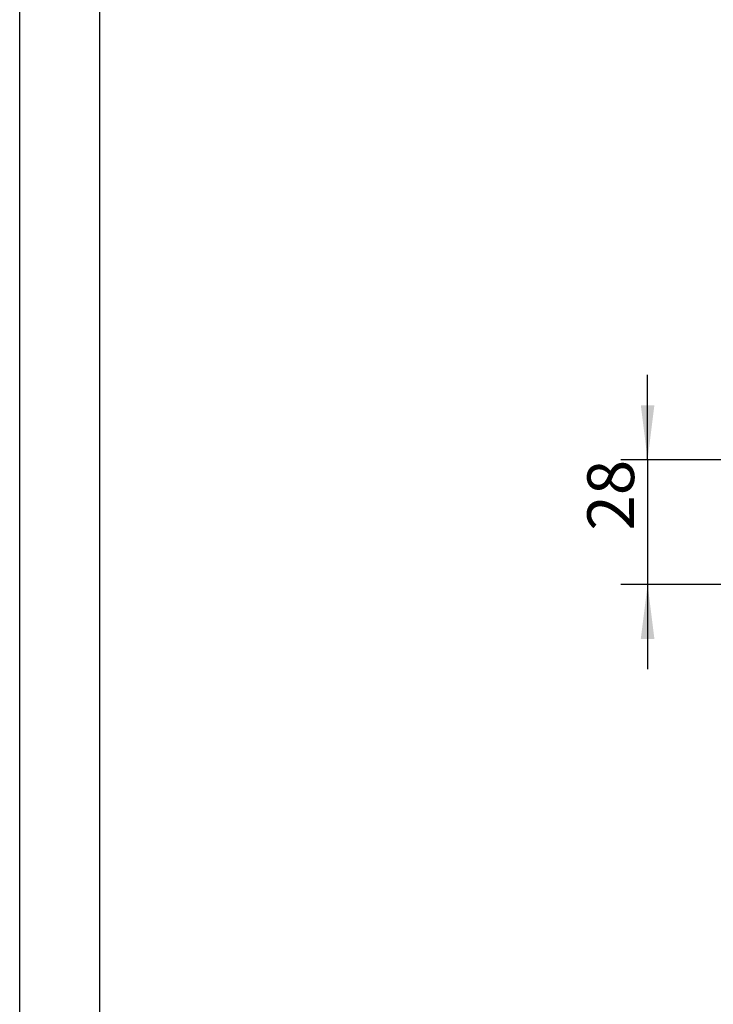
# Model space of a CAD drawing. Units: millimetres. Extents: x 0 to 210, y 0 to 297.
# Drawn here: x 0 to 52, y 74 to 147 of the extents above; entities that cross this region are included whole.
import ezdxf

# ---------------------------------------------------------------- set-up
doc = ezdxf.new("R2010")
doc.units = ezdxf.units.MM
doc.layers.add('边框线', color=7, linetype='Continuous')
doc.styles.add('SLDTEXTSTYLE8', font='TXT', dxfattribs={"width": 0.7})
doc.dimstyles.new('SLDDIMSTYLE1', dxfattribs={"dimtxt": 3.5, "dimasz": 4.08, "dimexe": 0, "dimexo": 0.0625, "dimgap": 0.875, "dimtad": 2, "dimdec": 6, "dimlfac": 3, "dimrnd": 1e-09, "dimzin": 12, "dimdsep": 46, "dimtxsty": 'SLDTEXTSTYLE8', "dimsah": 1, "dimcen": 0.09, "dimadec": 0, "dimazin": 3, "dimtfac": 1, "dimtmove": 0, "dimatfit": 0, "dimfxl": 1, "dimfrac": 2, "dimtolj": 1, "dimtzin": 12, "dimarcsym": 0})

# ---------------------------------------------------------------- blocks, each defined once
blk = doc.blocks.new('_D_8')
at = {"layer": '边框线', "transparency": 16777216}
for p, q in [((46.995, 114.484), (46.995, 120.834)), ((83.942, 114.484), (44.995, 114.484)), ((46.995, 114.484), (46.995, 105.15)), ((83.942, 105.15), (44.995, 105.15)), ((46.995, 105.15), (46.995, 98.8))]:
    blk.add_line(p, q, dxfattribs=at)
for points in [[(46.995, 114.484), (47.503, 118.564), (46.487, 118.564)], [(46.995, 105.15), (46.487, 101.07), (47.503, 101.07)]]:
    blk.add_solid(points, dxfattribs=at)
at = {"layer": '边框线', "transparency": 16777216, "insert": (42.484, 109.176), "char_height": 3.5, "attachment_point": 1, "rotation": 90, "style": 'SLDTEXTSTYLE8'}
blk.add_mtext('28', dxfattribs=at)

msp = doc.modelspace()

# ---------------------------------------------------------------- linework, layer by layer
at = {"layer": '边框线'}
for p, q in [((0, 0), (0, 297)), ((6, 8), (6, 291))]:
    msp.add_line(p, q, dxfattribs=at)

# ---------------------------------------------------------------- dimensions: what is measured, and where the dimension line sits
dim = msp.add_linear_dim(base=(46.9952787, 105.15024433), p1=(83.9418109, 114.48357766), p2=(83.9418109, 105.15024433), angle=90, dimstyle='SLDDIMSTYLE1', dxfattribs=at)
dim.commit()
dim.dimension.update_dxf_attribs({"geometry": '_D_8', "text_midpoint": (46.9952787, 110.70966943), "dimtype": 160})

doc.saveas('drawing.dxf')
